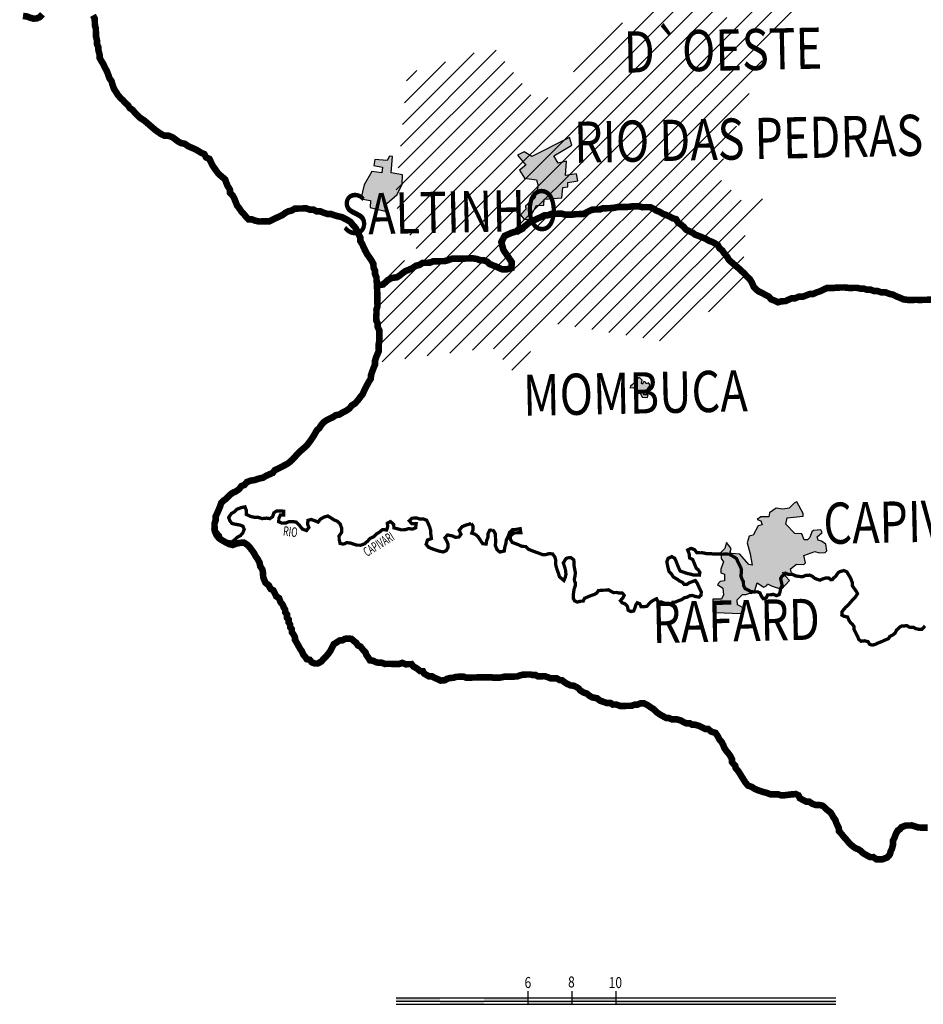
# Model space of a CAD drawing. Units: millimetres. Extents: x -692770 to 1761072, y 7417949 to 8548262.
# Drawn here: x -591986 to -550878, y 7433925 to 7478750 of the extents above; entities that cross this region are included whole.
import ezdxf

# ---------------------------------------------------------------- set-up
doc = ezdxf.new("R2010")
doc.units = ezdxf.units.MM
for name, color, linetype in [('CIDADES', 7, 'Continuous'), ('HACHCIDADE', 8, 'Continuous'), ('MUNICIPIOS LOTEAMENTO', 211, 'Continuous'), ('NOMES_CIDADES_PCJ', 7, 'Continuous'), ('NOMES_RIOS_PRINCIPAIS', 150, 'Continuous'), ('RIOS_PRINCIPAIS_PCJ', 150, 'Continuous'), ('textos_convenções', 7, 'Continuous'), ('UGHRI', 7, 'Continuous')]:
    doc.layers.add(name, color=color, linetype=linetype)
doc.styles.add('ARIAL', font='ARIAL.TTF', dxfattribs={"width": 0.8})

msp = doc.modelspace()

# ---------------------------------------------------------------- hatches: boundary and pattern name
at = {"layer": 'HACHCIDADE'}
for points in [[(-566966, 7473392), (-568688, 7472528), (-569032, 7472739), (-569338, 7472585), (-568956, 7472125), (-569243, 7471894), (-569013, 7471529), (-568477, 7471453), (-568401, 7471193), (-568544, 7470618), (-568975, 7470262), (-568956, 7470128), (-569195, 7469859), (-569032, 7469658), (-568803, 7469667), (-568477, 7470291), (-568143, 7470310), (-568123, 7470579), (-567320, 7470646), (-567272, 7471107), (-567052, 7471146), (-567042, 7471338), (-566593, 7471414), (-566660, 7471731), (-567148, 7471664), (-567106, 7472310), (-567489, 7472220), (-567683, 7472547), (-566860, 7473037)], [(-575826, 7472382), (-575869, 7472117), (-575478, 7472032), (-575504, 7471776), (-575971, 7471836), (-576311, 7471239), (-576464, 7470592), (-576030, 7470523), (-576047, 7470200), (-575364, 7470040), (-575281, 7470376), (-574806, 7470792), (-574581, 7471256), (-574569, 7471682), (-575087, 7471785), (-575019, 7472518), (-575155, 7472543), (-575266, 7472339)], [(-563834, 7462446), (-564103, 7462148), (-564200, 7462062), (-564217, 7461993), (-564091, 7462004), (-563811, 7461855), (-563674, 7461568), (-563429, 7461557), (-563389, 7461678), (-563589, 7461666), (-563606, 7461781), (-563514, 7461804), (-563326, 7462084), (-563320, 7462142), (-563377, 7462216), (-563486, 7462176), (-563503, 7462228), (-563594, 7462274), (-563657, 7462159), (-563697, 7462182), (-563674, 7462342), (-563766, 7462440)], [(-556637, 7456799), (-556758, 7456733), (-556978, 7456514), (-557262, 7456473), (-557570, 7456505), (-557871, 7456294), (-557903, 7456114), (-558269, 7456114), (-558439, 7455992), (-558269, 7455935), (-558204, 7455756), (-558383, 7455707), (-558610, 7455283), (-558805, 7455234), (-558894, 7454933), (-558756, 7454436), (-558659, 7453914), (-558813, 7453955), (-559227, 7454419), (-559617, 7454452), (-559666, 7454517), (-559617, 7454672), (-559828, 7454949), (-559909, 7454680), (-560088, 7454501), (-560080, 7454216), (-559973, 7454076), (-560096, 7453735), (-560088, 7453572), (-559926, 7453502), (-559926, 7453206), (-560120, 7453181), (-560234, 7453035), (-559990, 7452863), (-559974, 7452570), (-560064, 7452366), (-560447, 7452375), (-560426, 7452089), (-560331, 7451819), (-560318, 7451765), (-559187, 7451721), (-558982, 7451936), (-559326, 7452108), (-559346, 7452340), (-559101, 7452581), (-558955, 7452577), (-558770, 7452646), (-558677, 7452624), (-558540, 7452761), (-558439, 7453115), (-558137, 7452920), (-557993, 7452993), (-557967, 7453071), (-557746, 7452955), (-557325, 7452823), (-556959, 7453218), (-557303, 7453580), (-557159, 7453608), (-557042, 7453468), (-556866, 7453554), (-556925, 7453744), (-556645, 7453970), (-556320, 7453948), (-556230, 7454029), (-556320, 7454355), (-555814, 7454545), (-555616, 7454473), (-555345, 7454491), (-555264, 7454572), (-555309, 7454880), (-555508, 7455007), (-555661, 7455052), (-555706, 7455206), (-555471, 7455405), (-555546, 7455528), (-555869, 7455498), (-555956, 7455437), (-556044, 7455183), (-556148, 7455069), (-556292, 7455069), (-556401, 7455349), (-556718, 7455357), (-557124, 7455780), (-557067, 7456074), (-556336, 7456147), (-556336, 7456269)]]:
    msp.add_hatch(color=256, dxfattribs=at).paths.add_polyline_path(points)
at = {"layer": 'MUNICIPIOS LOTEAMENTO', "ltscale": 0.4}
h = msp.add_hatch(dxfattribs=at)
h.set_pattern_fill('LINE', color=256, scale=200, angle=45, style=0)
h.set_pattern_definition([(45, (-800591.35, 0), (-449.012806, 449.012806), [])])
h.paths.add_polyline_path([(-557714, 7478114), (-560278, 7471648), (-559061, 7470428), (-557933, 7470654), (-559056, 7468795), (-559025, 7466772), (-562380, 7464051), (-568214, 7465013), (-569237, 7462382), (-570474, 7463815), (-575827, 7463138), (-575828, 7463202), (-575768, 7463387), (-575648, 7463669), (-575654, 7463975), (-575620, 7464147), (-575629, 7464612), (-575695, 7464751), (-575698, 7464910), (-575765, 7465062), (-575768, 7465227), (-575752, 7465386), (-575756, 7465546), (-575708, 7465705), (-575728, 7466686), (-575751, 7466857), (-575754, 7467023), (-575821, 7467168), (-575824, 7467327), (-575831, 7467344), (-573792, 7468010), (-574913, 7470361), (-574362, 7476294), (-570427, 7477516), (-568614, 7475180), (-567370, 7475227), (-566495, 7475778), (-567040, 7476886), (-566270, 7477756), (-561754, 7480010), (-559625, 7478740), (-558977, 7480341), (-556733, 7480172), (-556771, 7478547), (-557714, 7478114)], flags=0)
at = {"layer": 'textos_convenções', "linetype": 'Continuous'}
h = msp.add_hatch(color=256, dxfattribs=at)
h.paths.add_polyline_path([(-564863, 7434075), (-564863, 7433925), (-554863, 7433925), (-554863, 7434075)])
h.paths.add_polyline_path([(-566863, 7434225), (-566863, 7434075), (-564863, 7434075), (-564863, 7434225)])
h.paths.add_polyline_path([(-568863, 7434075), (-568863, 7433925), (-566863, 7433925), (-566863, 7434075)])
h.paths.add_polyline_path([(-570863, 7434225), (-570863, 7434075), (-568863, 7434075), (-568863, 7434225)])
h.paths.add_polyline_path([(-570863, 7433925), (-570863, 7434075), (-572863, 7434075), (-572863, 7433925)])
h.paths.add_polyline_path([(-574863, 7434225), (-574863, 7434075), (-572863, 7434075), (-572863, 7434225)])

# ---------------------------------------------------------------- linework, layer by layer
at = {"layer": 'CIDADES'}
for points in [[(-566966, 7473392), (-568688, 7472528), (-569032, 7472739), (-569338, 7472585), (-568956, 7472125), (-569243, 7471894), (-569013, 7471529), (-568477, 7471453), (-568401, 7471193), (-568544, 7470618), (-568975, 7470262), (-568956, 7470128), (-569195, 7469859), (-569032, 7469658), (-568803, 7469667), (-568477, 7470291), (-568143, 7470310), (-568123, 7470579), (-567320, 7470646), (-567272, 7471107), (-567052, 7471146), (-567042, 7471338), (-566593, 7471414), (-566660, 7471731), (-567148, 7471664), (-567106, 7472310), (-567489, 7472220), (-567683, 7472547), (-566860, 7473037)], [(-575826, 7472382), (-575869, 7472117), (-575478, 7472032), (-575504, 7471776), (-575971, 7471836), (-576311, 7471239), (-576464, 7470592), (-576030, 7470523), (-576047, 7470200), (-575364, 7470040), (-575281, 7470376), (-574806, 7470792), (-574581, 7471256), (-574569, 7471682), (-575087, 7471785), (-575019, 7472518), (-575155, 7472543), (-575266, 7472339)], [(-563834, 7462446), (-564103, 7462148), (-564200, 7462062), (-564217, 7461993), (-564091, 7462004), (-563811, 7461855), (-563674, 7461568), (-563429, 7461557), (-563389, 7461678), (-563589, 7461666), (-563606, 7461781), (-563514, 7461804), (-563326, 7462084), (-563320, 7462142), (-563377, 7462216), (-563486, 7462176), (-563503, 7462228), (-563594, 7462274), (-563657, 7462159), (-563697, 7462182), (-563674, 7462342), (-563766, 7462440)], [(-556637, 7456799), (-556758, 7456733), (-556978, 7456514), (-557262, 7456473), (-557570, 7456505), (-557871, 7456294), (-557903, 7456114), (-558269, 7456114), (-558439, 7455992), (-558269, 7455935), (-558204, 7455756), (-558383, 7455707), (-558610, 7455283), (-558805, 7455234), (-558894, 7454933), (-558756, 7454436), (-558659, 7453914), (-558813, 7453955), (-559227, 7454419), (-559617, 7454452), (-559666, 7454517), (-559617, 7454672), (-559828, 7454949), (-559909, 7454680), (-560088, 7454501), (-560080, 7454216), (-559973, 7454076), (-560096, 7453735), (-560088, 7453572), (-559926, 7453502), (-559926, 7453206), (-560120, 7453181), (-560234, 7453035), (-559990, 7452863), (-559974, 7452570), (-560064, 7452366), (-560447, 7452375), (-560426, 7452089), (-560331, 7451819), (-560318, 7451765), (-559187, 7451721), (-558982, 7451936), (-559326, 7452108), (-559346, 7452340), (-559101, 7452581), (-558955, 7452577), (-558770, 7452646), (-558677, 7452624), (-558540, 7452761), (-558439, 7453115), (-558137, 7452920), (-557993, 7452993), (-557967, 7453071), (-557746, 7452955), (-557325, 7452823), (-556959, 7453218), (-557303, 7453580), (-557159, 7453608), (-557042, 7453468), (-556866, 7453554), (-556925, 7453744), (-556645, 7453970), (-556320, 7453948), (-556230, 7454029), (-556320, 7454355), (-555814, 7454545), (-555616, 7454473), (-555345, 7454491), (-555264, 7454572), (-555309, 7454880), (-555508, 7455007), (-555661, 7455052), (-555706, 7455206), (-555471, 7455405), (-555546, 7455528), (-555869, 7455498), (-555956, 7455437), (-556044, 7455183), (-556148, 7455069), (-556292, 7455069), (-556401, 7455349), (-556718, 7455357), (-557124, 7455780), (-557067, 7456074), (-556336, 7456147), (-556336, 7456269)]]:
    msp.add_lwpolyline(points, close=True, dxfattribs=at)
at = {"layer": 'RIOS_PRINCIPAIS_PCJ', "linetype": 'Continuous', "const_width": 150}
for points in [[(-583270, 7455508), (-583062, 7455544), (-582958, 7455392), (-582854, 7455273), (-582819, 7455083), (-582684, 7454996), (-582526, 7454999), (-582349, 7454970), (-582224, 7455061), (-582100, 7455178), (-581937, 7455269), (-581826, 7455399), (-581772, 7455552), (-581832, 7455691), (-581972, 7455746), (-582182, 7455781), (-582334, 7455817), (-582425, 7455942), (-582479, 7456088), (-582350, 7456275), (-582212, 7456347), (-582101, 7456463), (-581906, 7456537), (-581736, 7456571), (-581669, 7456388), (-581679, 7456229), (-581500, 7456142), (-581309, 7456095), (-581145, 7456097), (-580960, 7456037), (-580759, 7456059), (-580606, 7456036), (-580482, 7456121), (-580422, 7456300), (-580297, 7456385), (-580127, 7456388), (-579975, 7456372), (-579971, 7456206), (-580123, 7456204), (-580196, 7456056), (-580199, 7455890), (-580052, 7455829), (-579881, 7455832), (-579737, 7455898), (-579573, 7455901), (-579402, 7455878), (-579266, 7455740), (-579130, 7455564), (-578939, 7455491), (-578828, 7455633), (-578888, 7455779), (-578872, 7455957), (-578721, 7455998), (-578550, 7455937), (-578409, 7455876), (-578311, 7456005), (-578148, 7456103), (-577966, 7456157), (-577819, 7456064), (-577684, 7455977), (-577538, 7455916), (-577409, 7455797), (-577335, 7455594), (-577331, 7455422), (-577454, 7455249), (-577451, 7455089), (-577409, 7454905), (-577251, 7454876), (-577107, 7454942), (-576948, 7454926), (-576802, 7454877), (-576649, 7454829), (-576472, 7454826), (-576303, 7454886), (-576160, 7455009), (-576042, 7455138), (-575879, 7455211), (-575737, 7455347), (-575606, 7455432), (-575481, 7455536), (-575291, 7455520), (-575244, 7455674), (-575260, 7455826), (-575116, 7455899), (-574968, 7455767), (-574964, 7455615), (-574799, 7455573), (-574621, 7455525), (-574463, 7455528), (-574294, 7455581), (-574116, 7455559), (-573972, 7455618), (-573950, 7455803), (-574140, 7455800), (-574263, 7455938), (-574139, 7456055), (-573930, 7456065), (-573784, 7456016), (-573620, 7456019), (-573473, 7455964), (-573401, 7455813), (-573334, 7455648), (-573286, 7455490), (-573283, 7455331), (-573254, 7455128), (-573436, 7455061), (-573495, 7454862), (-573391, 7454737), (-573251, 7454676), (-573104, 7454621), (-572920, 7454560), (-572717, 7454519), (-572579, 7454579), (-572499, 7454720), (-572503, 7454885), (-572563, 7455024), (-572641, 7455163), (-572517, 7455293), (-572308, 7455251), (-572168, 7455190), (-572010, 7455193), (-571911, 7455322), (-571991, 7455505), (-571855, 7455673), (-571673, 7455746), (-571522, 7455787), (-571450, 7455820)], [(-571450, 7455820), (-571369, 7455706), (-571365, 7455515), (-571419, 7455374), (-571260, 7455320), (-571138, 7455220), (-571007, 7455018), (-570922, 7454893), (-570764, 7454882), (-570742, 7455042), (-570676, 7455196), (-570679, 7455361), (-570606, 7455503), (-570501, 7455524)], [(-570502, 7455523), (-570422, 7455474), (-570343, 7455335), (-570340, 7455176), (-570336, 7454972), (-570345, 7454807), (-570279, 7454642), (-570150, 7454517), (-569942, 7454559), (-569914, 7454744), (-569867, 7454910), (-569845, 7455063), (-569748, 7455262), (-569700, 7455409), (-569557, 7455539), (-569406, 7455542), (-569217, 7455577), (-569188, 7455399), (-569346, 7455390), (-569497, 7455387), (-569659, 7455251), (-569662, 7455092), (-569577, 7454953), (-569430, 7454898), (-569271, 7454837), (-569131, 7454770), (-568972, 7454766), (-568837, 7454641), (-568690, 7454580), (-568512, 7454513), (-568353, 7454458), (-568200, 7454397), (-568042, 7454399), (-567891, 7454446), (-567739, 7454424), (-567635, 7454279), (-567594, 7454120), (-567603, 7453948), (-567558, 7453766)], [(-561243, 7453867), (-561367, 7454173), (-561508, 7454244), (-561531, 7454438), (-561597, 7454609), (-561441, 7454681), (-561288, 7454626), (-561184, 7454488), (-561001, 7454491), (-561000, 7454491)], [(-567160, 7453735), (-567254, 7454022), (-567132, 7454217), (-567059, 7454248), (-566919, 7454265), (-566784, 7454164), (-566764, 7454058), (-566763, 7453868)], [(-562516, 7453913), (-562547, 7454067), (-562487, 7454227), (-562324, 7454307), (-562190, 7454239), (-562124, 7454100), (-562071, 7453954), (-561986, 7453746)], [(-561000, 7454491), (-560880, 7454474), (-560728, 7454438), (-560570, 7454441), (-560399, 7454425), (-560222, 7454428), (-560019, 7454418), (-559867, 7454421), (-559703, 7454417), (-559543, 7454325), (-559383, 7454225), (-559237, 7453917), (-559193, 7453831)], [(-567558, 7453766), (-567470, 7453527), (-567429, 7453388), (-567319, 7453294), (-567229, 7453219), (-567169, 7453348), (-567134, 7453501), (-567160, 7453735)], [(-566763, 7453868), (-566705, 7453566), (-566727, 7453406), (-566752, 7453276), (-566743, 7453195), (-566709, 7453120), (-566706, 7452993), (-566760, 7452845), (-566782, 7452699), (-566799, 7452571), (-566795, 7452393), (-566742, 7452292), (-566621, 7452236), (-566477, 7452277), (-566350, 7452279), (-566290, 7452408), (-566139, 7452474), (-566001, 7452533), (-565851, 7452580), (-565732, 7452646), (-565664, 7452755), (-565513, 7452777), (-565317, 7452780), (-565197, 7452795), (-565095, 7452733), (-564980, 7452671), (-564835, 7452674), (-564701, 7452644), (-564575, 7452646), (-564484, 7452546), (-564539, 7452437), (-564656, 7452301), (-564585, 7452207), (-564438, 7452152), (-564335, 7452033), (-564306, 7451868), (-564178, 7451806), (-564052, 7451834), (-563998, 7451968), (-563957, 7452103), (-563889, 7452206), (-563781, 7452163), (-563715, 7452024), (-563582, 7452026), (-563456, 7452047), (-563369, 7452138), (-563270, 7452241), (-563171, 7452313), (-563014, 7452386), (-562942, 7452240), (-562803, 7452243), (-562637, 7452182), (-562472, 7452134), (-562345, 7452136), (-562271, 7452233), (-562157, 7452234), (-562013, 7452300), (-561869, 7452347), (-561751, 7452432), (-561618, 7452460), (-561506, 7452525), (-561386, 7452540), (-561252, 7452491), (-561081, 7452462), (-560988, 7452547), (-560979, 7452706), (-561044, 7452826), (-561111, 7452984), (-561157, 7453085), (-561248, 7453217), (-561374, 7453171), (-561512, 7453124), (-561637, 7453039), (-561757, 7453037), (-561828, 7453131), (-561962, 7453193), (-562052, 7453261), (-562154, 7453323), (-562251, 7453385), (-562329, 7453505), (-562406, 7453582), (-562452, 7453643), (-562516, 7453913)], [(-561986, 7453746), (-561934, 7453650), (-561864, 7453627), (-561736, 7453578), (-561596, 7453536), (-561437, 7453501), (-561329, 7453464), (-561203, 7453466), (-561064, 7453462), (-561041, 7453590), (-561113, 7453703), (-561203, 7453772), (-561243, 7453867)], [(-559193, 7453831), (-559153, 7453723), (-559150, 7453590), (-559179, 7453430), (-559119, 7453265), (-559060, 7453165), (-559057, 7453026)], [(-557316, 7453071), (-557333, 7453149), (-557370, 7453308), (-557308, 7453419), (-557219, 7453474), (-557107, 7453528), (-556961, 7453492), (-556822, 7453495), (-556681, 7453427), (-556517, 7453404), (-556371, 7453388), (-556246, 7453447), (-556050, 7453463), (-555922, 7453408), (-555819, 7453320), (-555685, 7453265), (-555571, 7453235), (-555446, 7453295), (-555333, 7453328), (-555187, 7453337), (-555072, 7453250), (-555009, 7453263), (-554954, 7453341), (-554878, 7453392), (-554763, 7453557), (-554741, 7453587), (-554637, 7453633), (-554493, 7453673), (-554352, 7453612), (-554287, 7453492), (-554202, 7453366), (-554148, 7453234), (-554108, 7453126), (-554105, 7452980), (-554040, 7452885), (-553923, 7452722), (-553870, 7452614), (-553968, 7452466), (-554092, 7452337), (-554179, 7452240), (-554271, 7452130), (-554414, 7451994), (-554494, 7451910), (-554580, 7451788), (-554584, 7451647), (-554488, 7451592), (-554323, 7451556), (-554256, 7451405), (-554191, 7451304), (-554101, 7451223), (-554029, 7451122), (-554027, 7450995), (-553954, 7450843), (-553855, 7450654), (-553822, 7450546), (-553749, 7450487)], [(-559057, 7453026), (-559056, 7453005), (-558984, 7452854), (-558862, 7452792), (-558728, 7452718), (-558601, 7452701), (-558418, 7452704), (-558309, 7452655), (-558250, 7452516), (-558159, 7452390), (-558020, 7452431), (-557960, 7452565), (-557821, 7452568), (-557695, 7452589), (-557561, 7452527), (-557435, 7452580), (-557394, 7452702), (-557365, 7452868), (-557299, 7452997), (-557316, 7453071)], [(-553749, 7450487), (-553706, 7450453), (-553561, 7450474), (-553396, 7450439), (-553317, 7450313), (-553184, 7450277), (-553071, 7450310), (-552927, 7450376), (-552757, 7450443), (-552601, 7450516), (-552457, 7450575), (-552402, 7450672), (-552264, 7450744), (-552158, 7450828), (-552098, 7450957), (-551974, 7451080), (-551868, 7451145), (-551754, 7451147), (-551628, 7451168), (-551512, 7451094), (-551329, 7451091), (-551227, 7451029), (-551087, 7450999), (-550942, 7451002), (-550799, 7451150)]]:
    msp.add_lwpolyline(points, dxfattribs=at)
at = {"layer": 'textos_convenções', "linetype": 'Continuous'}
for points in [[(-574863, 7434225), (-554863, 7434225)], [(-568863, 7434517), (-568863, 7433925)], [(-566863, 7434517), (-566863, 7433925)], [(-564863, 7434517), (-564863, 7433925)], [(-574863, 7434075), (-554863, 7434075)], [(-574863, 7433925), (-554863, 7433925)]]:
    msp.add_lwpolyline(points, dxfattribs=at)
at = {"layer": 'UGHRI', "const_width": 300}
for points in [[(-590952, 7478999), (-591069, 7478870), (-591214, 7478804), (-591365, 7478801), (-591518, 7478843), (-591664, 7478898), (-591836, 7478921)], [(-550234, 7466006), (-551024, 7465993), (-551214, 7465996), (-551562, 7465990), (-551784, 7466019), (-551943, 7466092), (-552103, 7466153), (-552262, 7466233), (-552427, 7466269), (-552606, 7466342), (-552796, 7466339), (-552974, 7466400), (-553125, 7466397), (-553272, 7466458), (-553436, 7466456), (-553596, 7466510), (-553747, 7466508), (-553900, 7466544), (-554247, 7466538), (-554463, 7466560), (-554773, 7466554), (-554943, 7466539), (-555265, 7466534), (-555553, 7466395), (-555748, 7466328), (-555892, 7466262), (-556044, 7466260), (-556188, 7466206), (-556357, 7466140), (-556547, 7466137), (-556704, 7466070), (-556862, 7466068), (-557012, 7466002), (-557156, 7465935), (-557320, 7465933), (-557484, 7465885), (-557624, 7465953), (-557803, 7466020), (-557900, 7466139), (-558034, 7466207), (-558188, 7466294), (-558365, 7466378), (-558485, 7466472), (-558591, 7466586), (-558681, 7466795), (-558776, 7466946), (-558899, 7467052), (-559009, 7467184), (-559131, 7467297), (-559247, 7467409), (-559370, 7467509), (-559608, 7467715), (-559737, 7467841), (-559815, 7467979), (-559932, 7468105), (-560017, 7468237), (-560145, 7468343), (-560224, 7468482), (-560359, 7468569), (-560493, 7468636), (-560639, 7468691), (-560780, 7468778), (-560933, 7468839), (-561080, 7468900), (-561252, 7468961), (-561380, 7469055), (-561521, 7469122), (-561661, 7469184), (-561771, 7469309), (-561887, 7469415), (-562028, 7469502), (-562126, 7469666), (-562285, 7469714), (-562419, 7469789), (-562572, 7469856), (-562745, 7469923), (-562873, 7470004), (-563025, 7470059), (-563154, 7470146), (-563294, 7470213), (-563471, 7470217), (-563661, 7470213), (-563807, 7470256), (-564129, 7470250), (-564281, 7470229), (-564774, 7470220), (-564944, 7470186), (-565120, 7470170), (-565437, 7470165), (-565600, 7470111), (-565922, 7470106), (-566073, 7470040), (-566210, 7469967), (-566354, 7469901), (-566689, 7469896), (-566840, 7469874), (-567150, 7469869), (-567322, 7469917), (-567808, 7469909), (-567946, 7469849), (-568117, 7469846), (-568261, 7469768), (-568418, 7469701), (-568574, 7469622), (-568731, 7469575), (-568849, 7469478), (-568986, 7469361), (-569052, 7469315), (-569105, 7469241), (-569149, 7469212), (-569245, 7469167), (-569340, 7469108), (-569388, 7469113), (-569479, 7469085), (-569624, 7469042), (-569923, 7468908), (-570072, 7468632), (-569992, 7468297), (-569948, 7468218), (-569597, 7467711), (-569616, 7467443), (-569831, 7467386), (-570020, 7467383), (-570180, 7467444), (-570320, 7467512), (-570460, 7467566), (-570607, 7467628), (-570723, 7467734), (-570882, 7467801), (-571034, 7467799), (-571200, 7467860), (-571364, 7467882), (-572313, 7467867), (-572501, 7467800), (-572645, 7467759), (-573170, 7467750), (-573333, 7467684), (-573655, 7467679), (-573799, 7467587), (-573962, 7467546), (-574125, 7467435), (-574287, 7467363), (-574432, 7467309), (-574563, 7467212), (-574693, 7467108), (-574824, 7467023), (-575068, 7466989), (-575239, 7466897), (-575453, 7466696), (-575728, 7466656), (-575728, 7466656), (-575728, 7466686), (-575751, 7466857), (-575754, 7467023), (-575821, 7467168), (-575824, 7467327), (-575890, 7467472), (-575893, 7467625), (-575965, 7467764), (-576063, 7467909), (-576180, 7468072), (-576273, 7468249), (-576339, 7468388), (-576405, 7468540), (-576490, 7468672), (-576493, 7468831), (-576566, 7468976), (-576632, 7469122), (-576704, 7469267), (-576834, 7469411), (-576938, 7469543), (-577072, 7469630), (-577340, 7469765), (-577506, 7469801), (-577677, 7469849), (-577843, 7469910), (-577995, 7469907), (-578160, 7469962), (-578320, 7470029), (-578484, 7470027), (-578631, 7470107), (-578789, 7470104), (-578948, 7470159), (-579466, 7470150), (-579604, 7470065), (-579767, 7470024), (-579905, 7469952), (-580036, 7469854), (-580336, 7469716), (-580493, 7469637), (-580637, 7469570), (-581098, 7469563), (-581282, 7469604), (-581423, 7469659), (-581574, 7469657), (-581691, 7469782), (-581794, 7469908), (-581911, 7470033), (-582009, 7470178), (-582100, 7470297), (-582226, 7470620), (-582298, 7470752), (-582415, 7470865), (-582424, 7471018), (-582522, 7471175), (-582588, 7471321), (-582636, 7471473), (-582752, 7471572), (-582893, 7471691), (-582997, 7471804), (-583107, 7471961), (-583205, 7472106), (-583284, 7472264), (-583357, 7472415), (-583503, 7472477), (-583589, 7472634), (-583729, 7472689), (-583864, 7472776), (-584036, 7472869), (-584196, 7472936), (-584336, 7472998), (-584465, 7473097), (-584636, 7473133), (-584770, 7473200), (-584911, 7473306), (-585040, 7473400), (-585212, 7473467), (-585389, 7473464), (-585555, 7473544), (-585709, 7473650), (-585837, 7473743), (-586217, 7474074), (-586339, 7474174), (-586506, 7474279), (-586622, 7474386), (-586738, 7474505), (-586848, 7474643), (-586976, 7474723), (-587061, 7474856), (-587190, 7474975), (-587293, 7475087), (-587409, 7475194), (-587520, 7475326), (-587605, 7475464), (-587696, 7475596), (-587763, 7475786), (-587804, 7475945), (-587902, 7476083), (-587969, 7476279), (-588035, 7476437), (-588114, 7476576), (-588187, 7476740), (-588278, 7476879), (-588351, 7477018), (-588354, 7477183), (-588402, 7477335), (-588405, 7477488), (-588464, 7477627), (-588468, 7477799), (-588516, 7478002), (-588523, 7478345), (-588564, 7478491), (-588568, 7478650), (-588577, 7478809), (-588656, 7478948)], [(-550681, 7441972), (-550940, 7441968), (-551105, 7441978), (-551397, 7442068), (-551675, 7442064), (-551876, 7441984), (-551944, 7441894), (-552044, 7441835), (-552135, 7441655), (-552195, 7441489), (-552256, 7441379), (-552252, 7441201), (-552305, 7441003), (-552366, 7440875), (-552395, 7440753), (-552518, 7440611), (-552725, 7440531), (-553010, 7440526), (-553151, 7440626), (-553290, 7440624), (-553392, 7440679), (-553533, 7440753), (-553648, 7440828), (-553732, 7440916), (-553828, 7440978), (-553975, 7441039), (-554077, 7441113), (-554206, 7441220), (-554290, 7441314), (-554375, 7441420), (-554478, 7441533), (-554621, 7441709), (-554711, 7441810), (-554720, 7441943), (-554780, 7442063), (-554846, 7442208), (-554880, 7442322), (-554951, 7442410), (-555023, 7442543), (-555095, 7442656), (-555288, 7442806), (-555372, 7442894), (-555462, 7442968), (-555627, 7443004), (-555773, 7443001), (-555919, 7443050), (-556079, 7443156), (-556199, 7443154), (-556333, 7443215), (-556493, 7443308), (-556559, 7443440), (-556674, 7443496), (-556826, 7443487), (-557198, 7443442), (-557343, 7443440), (-557496, 7443488), (-557825, 7443483), (-557984, 7443544), (-558206, 7443604), (-558385, 7443665), (-558557, 7443738), (-558685, 7443825), (-558851, 7443880), (-558980, 7444037), (-559046, 7444144), (-559111, 7444245), (-559229, 7444434), (-559294, 7444547), (-559410, 7444666), (-559432, 7444780), (-559509, 7444862), (-559581, 7444956), (-559583, 7445077), (-559636, 7445191), (-559715, 7445317), (-559792, 7445405), (-559864, 7445499), (-559929, 7445593), (-559976, 7445726), (-560061, 7445878), (-560152, 7445978), (-560231, 7446136), (-560329, 7446281), (-560526, 7446341), (-560667, 7446460), (-560787, 7446458), (-560902, 7446513), (-561069, 7446599), (-561259, 7446653), (-561392, 7446651), (-561501, 7446719), (-561659, 7446717), (-561799, 7446778), (-561895, 7446840), (-562099, 7446900), (-562307, 7446897), (-562460, 7446958), (-562574, 7446963), (-562689, 7447024), (-562856, 7447117), (-562990, 7447210), (-563145, 7447361), (-563312, 7447466), (-563421, 7447547), (-563593, 7447633), (-563726, 7447631), (-563895, 7447564), (-564016, 7447562), (-564147, 7447516), (-564666, 7447507), (-564850, 7447574), (-565002, 7447572), (-565105, 7447640), (-565282, 7447643), (-565454, 7447704), (-565581, 7447746), (-565722, 7447859), (-565925, 7447894), (-566072, 7447974), (-566188, 7448074), (-566315, 7448110), (-566469, 7448203), (-566566, 7448309), (-566662, 7448371), (-566771, 7448427), (-566923, 7448444), (-567076, 7448511), (-567217, 7448598), (-567301, 7448673), (-567417, 7448685), (-567549, 7448764), (-567815, 7448760), (-567955, 7448815), (-568101, 7448863), (-568253, 7448861), (-568404, 7448852), (-568513, 7448914), (-568640, 7448912), (-568754, 7448941), (-569070, 7448936), (-569215, 7448902), (-569359, 7448849), (-569928, 7448839), (-570136, 7448797), (-570426, 7448793), (-570534, 7448816), (-571672, 7448797), (-571787, 7448840), (-572134, 7448834), (-572241, 7448794), (-572411, 7448779), (-572537, 7448745), (-572643, 7448679), (-572833, 7448663), (-572960, 7448725), (-573120, 7448792), (-573222, 7448854), (-573361, 7448852), (-573470, 7448914), (-573592, 7448988), (-573644, 7449089), (-573764, 7449094), (-573854, 7449168), (-573951, 7449237), (-574072, 7449299), (-574157, 7449412), (-574428, 7449407), (-574581, 7449468), (-574713, 7449422), (-574979, 7449417), (-575124, 7449427), (-575377, 7449423), (-575530, 7449478), (-575663, 7449476), (-575771, 7449499), (-575917, 7449567), (-576051, 7449584), (-576129, 7449716), (-576214, 7449829), (-576260, 7449956), (-576344, 7450037), (-576487, 7450213), (-576596, 7450262), (-576680, 7450388), (-576783, 7450463), (-576892, 7450563), (-577013, 7450574), (-577183, 7450565), (-577296, 7450499), (-577435, 7450490), (-577528, 7450425), (-577703, 7450314), (-577764, 7450186), (-577824, 7450064), (-577892, 7449954), (-577966, 7449858), (-578083, 7449722), (-578170, 7449638), (-578269, 7449528), (-578425, 7449442), (-578551, 7449440), (-578698, 7449495), (-578789, 7449608), (-578928, 7449638), (-578987, 7449732), (-579084, 7449845), (-579144, 7449991), (-579242, 7450129), (-579327, 7450293), (-579465, 7450527), (-579467, 7450647), (-579533, 7450767), (-579605, 7450868), (-579607, 7451002), (-579679, 7451090), (-579681, 7451210), (-579747, 7451311), (-579749, 7451439), (-579827, 7451526), (-579830, 7451679), (-579901, 7451767), (-579910, 7451888), (-579976, 7451995), (-580016, 7452109), (-580120, 7452234), (-580187, 7452418), (-580315, 7452499), (-580368, 7452619), (-580447, 7452770), (-580574, 7452838), (-580654, 7452996), (-580808, 7453121), (-580868, 7453266), (-580909, 7453380), (-580916, 7453579), (-580950, 7453730), (-581042, 7453864), (-581078, 7454042), (-581150, 7454181), (-581241, 7454307), (-581314, 7454446), (-581411, 7454584), (-581522, 7454729), (-581625, 7454842), (-581792, 7454947), (-581962, 7454932), (-582120, 7454903), (-582295, 7454837), (-582460, 7454879), (-582607, 7454953), (-582767, 7455045), (-582908, 7455132), (-583031, 7455283), (-583104, 7455454), (-583121, 7455638), (-583124, 7455803), (-583071, 7455964), (-583074, 7456135), (-583007, 7456270), (-582935, 7456431), (-582875, 7456578), (-582821, 7456744), (-582716, 7456854), (-582591, 7456939), (-582430, 7457114), (-582306, 7457205), (-582149, 7457278), (-582006, 7457375), (-581901, 7457517), (-581757, 7457571), (-581646, 7457706), (-581470, 7457766), (-581287, 7457795), (-581099, 7457862), (-580923, 7457896), (-580785, 7457981), (-580472, 7458120), (-580380, 7458243), (-580236, 7458309), (-580098, 7458381), (-579954, 7458454), (-579816, 7458526), (-579686, 7458624), (-579568, 7458734), (-579463, 7458850), (-579352, 7458979), (-579209, 7459115), (-579035, 7459265), (-578923, 7459368), (-578825, 7459497), (-578732, 7459620), (-578634, 7459768), (-578555, 7459903), (-578469, 7460051), (-578352, 7460161), (-578272, 7460290), (-578161, 7460419), (-578036, 7460510), (-577892, 7460583), (-577736, 7460655), (-577605, 7460746), (-577441, 7460775), (-577285, 7460873), (-577147, 7460939), (-576985, 7461050), (-576874, 7461192), (-576743, 7461270), (-576607, 7461412), (-576508, 7461548), (-576385, 7461696), (-576325, 7461837), (-576252, 7461991), (-576100, 7462274), (-576014, 7462403), (-576004, 7462562), (-575945, 7462741), (-575885, 7462895), (-575825, 7463042), (-575828, 7463202), (-575768, 7463387), (-575648, 7463669), (-575654, 7463975), (-575620, 7464147), (-575629, 7464612), (-575695, 7464751), (-575698, 7464910), (-575765, 7465062), (-575768, 7465227), (-575752, 7465386), (-575756, 7465546), (-575708, 7465705), (-575728, 7466656), (-575453, 7466696), (-575239, 7466897), (-575068, 7466989), (-574824, 7467023), (-574693, 7467108), (-574563, 7467212), (-574432, 7467309), (-574287, 7467363), (-574125, 7467435), (-573962, 7467546), (-573799, 7467587), (-573655, 7467679), (-573333, 7467684), (-573170, 7467750), (-572645, 7467759), (-572501, 7467800), (-572313, 7467867), (-571364, 7467882), (-571200, 7467860), (-571034, 7467799), (-570882, 7467801), (-570723, 7467734), (-570607, 7467628), (-570460, 7467566), (-570320, 7467512), (-570180, 7467444), (-570020, 7467383), (-569831, 7467386), (-569616, 7467443), (-569597, 7467711), (-569948, 7468218), (-569992, 7468297), (-570072, 7468632), (-569923, 7468908), (-569624, 7469042), (-569479, 7469085), (-569388, 7469113), (-569340, 7469108), (-569245, 7469167), (-569149, 7469212), (-569105, 7469241), (-569052, 7469315), (-568986, 7469361), (-568849, 7469478), (-568731, 7469575), (-568574, 7469622), (-568418, 7469701), (-568261, 7469768), (-568117, 7469846), (-567946, 7469849), (-567808, 7469909), (-567322, 7469917), (-567150, 7469869), (-566840, 7469874), (-566689, 7469896), (-566354, 7469901), (-566210, 7469967), (-566073, 7470040), (-565922, 7470106), (-565600, 7470111), (-565437, 7470165), (-565120, 7470170), (-564944, 7470186), (-564774, 7470220), (-564281, 7470229), (-564129, 7470250), (-563807, 7470256), (-563661, 7470213), (-563471, 7470217), (-563294, 7470213), (-563154, 7470146), (-563025, 7470059), (-562873, 7470004), (-562745, 7469923), (-562572, 7469856), (-562419, 7469789), (-562285, 7469714), (-562126, 7469666), (-562028, 7469502), (-561887, 7469415), (-561771, 7469309), (-561661, 7469184), (-561521, 7469122), (-561380, 7469055), (-561252, 7468961), (-561080, 7468900), (-560933, 7468839), (-560780, 7468778), (-560639, 7468691), (-560493, 7468636), (-560359, 7468569), (-560224, 7468482), (-560145, 7468343), (-560017, 7468237), (-559932, 7468105), (-559815, 7467979), (-559737, 7467841), (-559608, 7467715), (-559370, 7467509), (-559247, 7467409), (-559131, 7467297), (-559009, 7467184), (-558899, 7467052), (-558776, 7466946), (-558681, 7466795), (-558591, 7466586), (-558485, 7466472), (-558365, 7466378), (-558188, 7466294), (-558034, 7466207), (-557900, 7466139), (-557803, 7466020), (-557624, 7465953), (-557484, 7465885), (-557320, 7465933), (-557156, 7465935), (-557012, 7466002), (-556862, 7466068), (-556704, 7466070), (-556547, 7466137), (-556357, 7466140), (-556188, 7466206), (-556044, 7466260), (-555892, 7466262), (-555748, 7466328), (-555553, 7466395), (-555265, 7466534), (-554943, 7466539), (-554773, 7466554), (-554463, 7466560), (-554247, 7466538), (-553900, 7466544), (-553747, 7466508), (-553596, 7466510), (-553436, 7466456), (-553272, 7466458), (-553125, 7466397), (-552974, 7466400), (-552796, 7466339), (-552606, 7466342), (-552427, 7466269), (-552262, 7466233), (-552103, 7466153), (-551943, 7466092), (-551784, 7466019), (-551562, 7465990), (-551214, 7465996), (-551024, 7465993), (-550234, 7466006)]]:
    msp.add_lwpolyline(points, dxfattribs=at)

# ---------------------------------------------------------------- texts
at = {"layer": 'NOMES_CIDADES_PCJ', "color": 7, "width": 0.8}
for s, p in [('       D`OESTE', (-567691, 7476268)), ('RIO DAS PEDRAS', (-566743, 7472228)), ('SALTINHO', (-577340, 7468953)), ('MOMBUCA', (-569065, 7460711)), ('CAPIVARI', (-555405, 7454878)), ('RAFARD', (-563189, 7450369))]:
    msp.add_text(s, height=1875, rotation=1.2, dxfattribs=at).set_placement(p)
at = {"layer": 'NOMES_RIOS_PRINCIPAIS'}
for s, rotation, width, p in [('RIO', 353.5, 0.666667, (-580021, 7455265)), ('CAPIVARI', 32.2044, 0.6, (-576181, 7454286))]:
    msp.add_text(s, height=433.2, rotation=rotation, dxfattribs=dict(at, width=width)).set_placement(p)
at = {"layer": 'textos_convenções', "linetype": 'Continuous', "style": 'ARIAL', "width": 0.8}
for s, p in [('6', (-569018, 7434669)), ('8', (-567037, 7434693)), ('10', (-565189, 7434665))]:
    msp.add_text(s, height=500, dxfattribs=at).set_placement(p)

doc.saveas('drawing.dxf')
